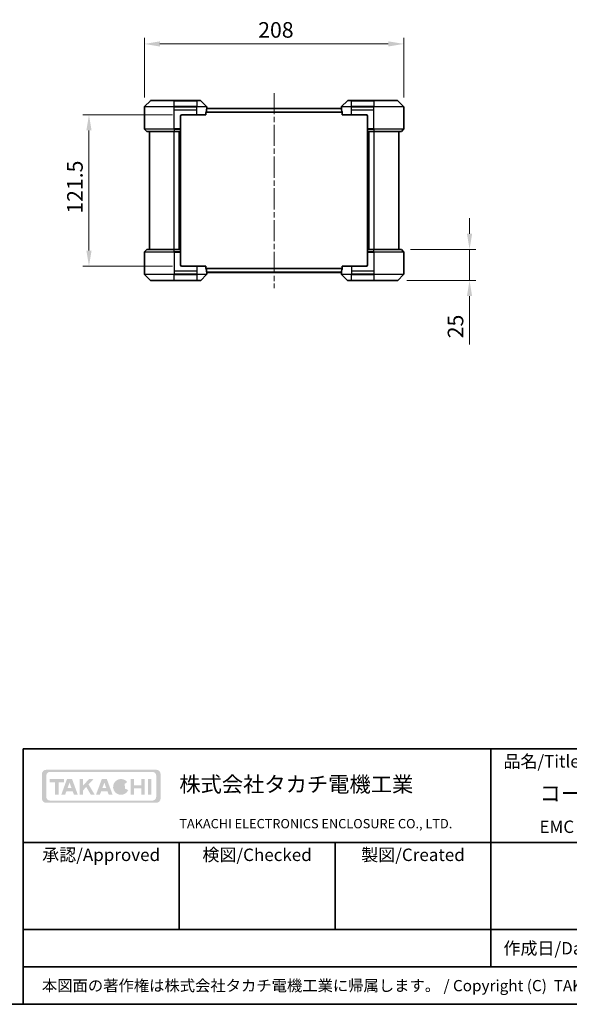
# Model space of a CAD drawing. Units: millimetres. Extents: x 43 to 8901, y 24 to 1429.
# Drawn here: x 2274 to 2714, y 24 to 814 of the extents above; entities that cross this region are included whole.
import ezdxf
from ezdxf.enums import TextEntityAlignment as Align

# ---------------------------------------------------------------- set-up
doc = ezdxf.new("R2010")
doc.units = ezdxf.units.MM
doc.header["$LTSCALE"] = 3
doc.linetypes.add('CHAIN', pattern=[0.3543, 0.2362, -0.0295, 0.0591, -0.0295])
doc.layers.get('Defpoints').update_dxf_attribs({"lineweight": 25})
for name, color, linetype, lineweight in [('Border (ISO)', 7, 'Continuous', 35), ('Dimension (ISO)', 7, 'Continuous', 18), ('Dimension (ISO) @ 1', 7, 'Continuous', 18), ('Title (ISO)', 7, 'Continuous', 35), ('Visible (ISO)', 7, 'Continuous', 35), ('Visible Narrow (ISO)', 7, 'Continuous', 25)]:
    doc.layers.add(name, color=color, linetype=linetype, lineweight=lineweight)
doc.layers.add('Centerline (ISO)', color=7, linetype='Continuous', lineweight=18, true_color=0x80ffff)
doc.layers.add('Hatch (ISO)', color=1, linetype='Continuous', lineweight=18, true_color=0xff0000)
doc.styles.add('Note Text (TK)', font='txt')
doc.styles.add('文字スタイル40', font='txt')
doc.styles.add('文字スタイル67', font='arial.ttf')
doc.dimstyles.new('Default - Method 1b (TK)', dxfattribs={"dimscale": 3, "dimtxt": 2.5, "dimasz": 2.5, "dimexe": 1, "dimexo": 1.5, "dimgap": 1, "dimtad": 1, "dimrnd": 1e-08, "dimdsep": 46, "dimtxsty": 'Note Text (TK)', "dimcen": 0.09, "dimdle": 5, "dimclrd": 100, "dimclre": 100, "dimclrt": 7, "dimadec": 1, "dimazin": 1, "dimtfac": 1, "dimtmove": 0, "dimatfit": 3, "dimfxl": 0, "dimtolj": 1, "dimlwd": -1, "dimlwe": -1, "dimarcsym": 0})

# ---------------------------------------------------------------- blocks, each defined once
blk = doc.blocks.new('図面枠 tk図枠')
at = {"layer": 'Border (ISO)'}
blk.add_line((14.5, 8), (405.5, 8), dxfattribs=at)
blk = doc.blocks.new('表題欄 tk表題欄')
at = {"layer": 'Hatch (ISO)'}
h = blk.add_hatch(color=256, dxfattribs=at)
edge = h.paths.add_edge_path(flags=0)
edge.add_arc((95.44, 237.35), 0.596, 270, 360)
edge.add_line((96.04, 237.35), (96.04, 240.76))
edge.add_arc((95.44, 240.76), 0.596, 0, 90)
edge.add_line((95.44, 241.35), (79.01, 241.35))
edge.add_arc((79.01, 240.76), 0.596, 90, 180)
edge.add_line((78.41, 240.76), (78.41, 237.35))
edge.add_arc((79.01, 237.35), 0.596, 180, 270)
edge.add_line((79.01, 236.75), (95.44, 236.75))
edge = h.paths.add_edge_path()
edge.add_line((77.71, 241), (77.71, 237.1))
edge.add_arc((78.41, 237.1), 0.702, 180, 270)
edge.add_line((78.41, 236.4), (96.04, 236.4))
edge.add_arc((96.04, 237.1), 0.702, 270, 360)
edge.add_line((96.74, 237.1), (96.74, 241))
edge.add_arc((96.04, 241), 0.702, 0, 90)
edge.add_line((96.04, 241.71), (78.41, 241.71))
edge.add_arc((78.41, 241), 0.702, 90, 180)
for points in [[(78.94, 240.2), (78.94, 239.71), (79.79, 239.71), (79.79, 237.71), (80.38, 237.71), (80.38, 239.71), (81.23, 239.71), (81.23, 240.2)], [(85.55, 237.71), (84.81, 238.94), (84.29, 238.37), (84.29, 237.71), (83.77, 237.71), (83.77, 240.2), (84.29, 240.2), (84.29, 239.15), (85.26, 240.2), (85.98, 240.2), (85.19, 239.35), (86.17, 237.71)], [(91.96, 240.2), (91.96, 237.71), (92.48, 237.71), (92.48, 238.71), (93.64, 238.71), (93.64, 237.71), (94.16, 237.71), (94.16, 240.2), (93.64, 240.2), (93.64, 239.2), (92.48, 239.2), (92.48, 240.2)], [(94.71, 240.2), (94.71, 237.71), (95.23, 237.71), (95.23, 240.2)]]:
    blk.add_hatch(color=256, dxfattribs=at).paths.add_polyline_path(points)
h = blk.add_hatch(color=256, dxfattribs=at)
h.paths.add_polyline_path([(82.46, 238.76), (81.82, 238.76), (82.14, 239.63)], flags=0)
h.paths.add_polyline_path([(82.65, 238.24), (81.63, 238.24), (81.44, 237.71), (80.82, 237.71), (81.73, 240.2), (82.55, 240.2), (83.46, 237.71), (82.85, 237.71)])
h = blk.add_hatch(color=256, dxfattribs=at)
h.paths.add_polyline_path([(87.4, 238.76), (88.03, 238.76), (87.72, 239.63)], flags=0)
h.paths.add_polyline_path([(87.01, 237.71), (87.21, 238.24), (88.22, 238.24), (88.42, 237.71), (89.04, 237.71), (88.12, 240.2), (87.31, 240.2), (86.39, 237.71)])
h = blk.add_hatch(color=256, dxfattribs=at)
edge = h.paths.add_edge_path()
edge.add_arc((90.39, 238.95), 1.27, 38.5505, 336.582)
edge.add_line((91.56, 238.44), (91.04, 238.67))
edge.add_ellipse((90.39, 238.95), major_axis=(0, -0.8), ratio=0.867347, start_angle=124.651, end_angle=429.4109, ccw=False)
edge.add_line((90.96, 239.41), (91.39, 239.74))
at = {"layer": 'Title (ISO)'}
for p, q in [((74.71, 245.05), (255.71, 245.05)), ((74.71, 204.05), (74.71, 245.05)), ((149.71, 245.05), (149.71, 210.05)), ((230.71, 245.05), (230.71, 210.05)), ((255.71, 245.05), (255.71, 204.05)), ((243.21, 240.55), (251.21, 241.55)), ((243.21, 240.55), (243.21, 236.55)), ((251.21, 235.55), (251.21, 241.55)), ((243.21, 236.55), (251.21, 235.55)), ((230.71, 232.05), (255.71, 232.05)), ((74.71, 230.05), (230.71, 230.05)), ((99.71, 230.05), (99.71, 216.05)), ((124.71, 230.05), (124.71, 216.05)), ((230.71, 221.05), (255.71, 221.05)), ((74.71, 216.05), (230.71, 216.05)), ((255.71, 210.05), (74.71, 210.05)), ((74.71, 204.05), (255.71, 204.05))]:
    blk.add_line(p, q, dxfattribs=at)
at = {"layer": 'Title (ISO)', "color": 4, "linetype": 'CHAIN', "lineweight": 18, "ltscale": 8.88956, "true_color": 0x00ffff}
blk.add_line((238.21, 242.55), (238.21, 234.55), dxfattribs=at)
at = {"layer": 'Title (ISO)', "color": 4, "linetype": 'CHAIN', "lineweight": 18, "ltscale": 20.001633, "true_color": 0x00ffff}
blk.add_line((252.21, 238.55), (234.21, 238.55), dxfattribs=at)
at = {"layer": 'Title (ISO)'}
for radius in [3, 2]:
    blk.add_circle((238.21, 238.55), radius, dxfattribs=at)
at = {"layer": 'Title (ISO)', "color": 1, "true_color": 0xff0000, "char_height": 2, "line_spacing_factor": 1.5, "style": 'Note Text (TK)'}
for s, insert, attachment_point in [('\\fＭＳ Ｐゴシック|b0|i0;{\\H2.0000;品名/Title}', (151.71, 243.05), 4), ('\\fＭＳ Ｐゴシック|b0|i0;{\\H2.0000;尺度/Scale}', (232.71, 230.05), 4), ('\\fＭＳ Ｐゴシック|b0|i0;{\\H2.0000;承認/Approved}', (87.21, 228.05), 5), ('\\fＭＳ Ｐゴシック|b0|i0;{\\H2.0000;検図/Checked}', (112.21, 228.05), 5), ('\\fＭＳ Ｐゴシック|b0|i0;{\\H2.0000;製図/Created}', (137.21, 228.05), 5), ('\\fＭＳ Ｐゴシック|b0|i0;{\\H2.0000;ページ/Page}', (232.71, 219.05), 4), ('\\fＭＳ Ｐゴシック|b0|i0;{\\H2.0000;作成日/Date}', (151.71, 213.05), 4)]:
    blk.add_mtext(s, dxfattribs=dict(at, insert=insert, attachment_point=attachment_point))
at = {"layer": 'Title (ISO)', "color": 7, "line_spacing_factor": 1.5, "style": 'Note Text (TK)'}
for s, insert, char_height, attachment_point in [('株式会社タカチ電機工業', (99.74, 239.05), 2.5, 4), ('\\fArial|b0|i0;{\\H1.4986;TAKACHI ELECTRONICS ENCLOSURE CO., LTD.}', (99.74, 233.05), 1.4986, 4), ('\\fＭＳ Ｐゴシック|b0|i0;{\\H2.0000;/}', (243.21, 213.55), 2, 5), ('\\fＭＳ Ｐゴシック|b0|i0;{\\H1.8000;本図面の著作権は株式会社タカチ電機工業に帰属します。 / Copyright (C)\xa0 TAKACHI ELECTRONICS ENCLOSURE CO., LTD. All Rights Reserved.}', (77.71, 207.05), 1.8, 4)]:
    blk.add_mtext(s, dxfattribs=dict(at, insert=insert, char_height=char_height, attachment_point=attachment_point))
at = {"layer": 'Title (ISO)', "color": 7}
for tag, p, height, style in [('<品名>_001', (157.5, 236.65), 2.5, 'Note Text (TK)'), ('<Title>_001', (157.49, 231.55), 2, '文字スタイル67'), ('<型番>_001', (157.66, 219.99), 3, '文字スタイル40'), ('<ページ_No.>_001', (237.95, 212.3), 2.5, 'Note Text (TK)'), ('<総ページ数>_001', (246.79, 212.3), 2.5, 'Note Text (TK)'), ('作成日_001', (175.62, 211.78), 2.5, 'Note Text (TK)')]:
    blk.add_attdef(tag, p, '', height=height, dxfattribs=dict(at, style=style))
at = {"layer": 'Title (ISO)', "color": 7, "style": 'Note Text (TK)'}
for tag, p in [('<尺度>', (243.21, 224.55)), ('<部品サイズ>', (112.21, 213.05))]:
    blk.add_attdef(tag, text='', height=2.5, dxfattribs=at).set_placement(p, align=Align.MIDDLE_CENTER)
blk = doc.blocks.new('*D54')
at = {"layer": 'Defpoints', "color": 0, "transparency": 16777216}
for p in [(2581.64, 794.79), (2373.64, 744.19), (2581.64, 744.19)]:
    blk.add_point(p, dxfattribs=at)
at = {"layer": 'Dimension (ISO)', "color": 100, "transparency": 16777216}
for p, q in [((2373.64, 751.69), (2373.64, 799.79)), ((2581.64, 751.69), (2581.64, 799.79)), ((2386.14, 794.79), (2569.14, 794.79))]:
    blk.add_line(p, q, dxfattribs=at)
for points in [[(2386.14, 796.87), (2386.14, 792.7), (2373.64, 794.79)], [(2569.14, 796.87), (2569.14, 792.7), (2581.64, 794.79)]]:
    blk.add_solid(points, dxfattribs=at)
at = {"layer": 'Dimension (ISO)', "color": 7, "transparency": 16777216, "insert": (2464.89, 806.04), "char_height": 12.5, "attachment_point": 4, "style": 'Note Text (TK)'}
blk.add_mtext('\\A1;208', dxfattribs=at)
blk = doc.blocks.new('*D55')
at = {"layer": 'Defpoints', "color": 0, "transparency": 16777216}
for p in [(2403.64, 737.89), (2329.24, 616.39), (2403.64, 616.39)]:
    blk.add_point(p, dxfattribs=at)
at = {"layer": 'Dimension (ISO)', "color": 100, "transparency": 16777216}
for p, q in [((2396.14, 737.89), (2324.24, 737.89)), ((2329.24, 725.39), (2329.24, 628.89)), ((2396.14, 616.39), (2324.24, 616.39))]:
    blk.add_line(p, q, dxfattribs=at)
for points in [[(2327.16, 725.39), (2331.33, 725.39), (2329.24, 737.89)], [(2327.16, 628.89), (2331.33, 628.89), (2329.24, 616.39)]]:
    blk.add_solid(points, dxfattribs=at)
at = {"layer": 'Dimension (ISO)', "color": 7, "transparency": 16777216, "insert": (2317.99, 658.54), "char_height": 12.5, "attachment_point": 4, "rotation": 90, "style": 'Note Text (TK)'}
blk.add_mtext('\\A1;121.5', dxfattribs=at)
blk = doc.blocks.new('*D56')
at = {"layer": 'Defpoints', "color": 0, "transparency": 16777216}
for p in [(2579.43, 629.89), (2634.34, 629.89), (2576.43, 604.89)]:
    blk.add_point(p, dxfattribs=at)
at = {"layer": 'Dimension (ISO)', "color": 100, "transparency": 16777216}
for p, q in [((2634.34, 642.39), (2634.34, 654.89)), ((2586.93, 629.89), (2639.34, 629.89)), ((2634.34, 629.89), (2634.34, 604.89)), ((2583.93, 604.89), (2639.34, 604.89)), ((2634.34, 592.39), (2634.34, 553.56))]:
    blk.add_line(p, q, dxfattribs=at)
for points in [[(2632.25, 642.39), (2636.42, 642.39), (2634.34, 629.89)], [(2632.25, 592.39), (2636.42, 592.39), (2634.34, 604.89)]]:
    blk.add_solid(points, dxfattribs=at)
at = {"layer": 'Dimension (ISO)', "color": 7, "transparency": 16777216, "insert": (2623.09, 558.56), "char_height": 12.5, "attachment_point": 4, "rotation": 90, "style": 'Note Text (TK)'}
blk.add_mtext('\\A1;25', dxfattribs=at)

msp = doc.modelspace()

# ---------------------------------------------------------------- linework, layer by layer
at = {"layer": 'Centerline (ISO)', "linetype": 'CHAIN', "ltscale": 23.990969}
msp.add_line((2477.6384, 755.3934), (2477.6384, 598.8934), dxfattribs=at)
at = {"layer": 'Visible (ISO)'}
for p, q in [((2373.6384, 741.8934), (2373.6384, 744.1862)), ((2378.492, 749.2469), (2373.7849, 744.5398)), ((2378.8455, 749.3934), (2397.6384, 749.3934)), ((2415.6384, 749.3934), (2397.6384, 749.3934)), ((2415.6384, 749.3934), (2418.4313, 749.3934)), ((2423.492, 744.5398), (2418.7849, 749.2469)), ((2531.6465, 742.8934), (2423.6303, 742.8934)), ((2423.6384, 742.8934), (2423.6384, 744.1862)), ((2531.6384, 742.8934), (2531.6384, 744.1862)), ((2536.492, 749.2469), (2531.7849, 744.5398)), ((2536.8455, 749.3934), (2539.6384, 749.3934)), ((2557.6384, 749.3934), (2539.6384, 749.3934)), ((2557.6384, 749.3934), (2576.4313, 749.3934)), ((2581.492, 744.5398), (2576.7849, 749.2469)), ((2581.6384, 741.8934), (2581.6384, 744.1862)), ((2373.6384, 726.6005), (2373.6384, 741.8934)), ((2402.6384, 736.8934), (2402.6384, 726.6005)), ((2403.6384, 737.8934), (2415.6384, 737.8934)), ((2423.0546, 737.8934), (2415.6384, 737.8934)), ((2423.0546, 737.8934), (2423.0546, 739.7847)), ((2532.2222, 739.7847), (2532.2222, 737.8934)), ((2539.6384, 737.8934), (2532.2222, 737.8934)), ((2539.6384, 737.8934), (2551.6384, 737.8934)), ((2552.6384, 736.8934), (2552.6384, 726.6005)), ((2581.6384, 726.6005), (2581.6384, 741.8934)), ((2373.7849, 726.2469), (2375.492, 724.5398)), ((2397.6384, 724.3934), (2375.8455, 724.3934)), ((2377.6384, 724.3934), (2377.6384, 629.8934)), ((2397.6384, 724.3934), (2402.6384, 724.3934)), ((2401.6384, 629.8934), (2401.6384, 724.3934)), ((2402.6384, 726.6005), (2402.6384, 726.2469)), ((2402.6384, 724.5398), (2402.6384, 726.2469)), ((2402.6384, 724.5398), (2402.6384, 724.3934)), ((2402.6384, 629.8934), (2402.6384, 724.3934)), ((2552.6384, 726.2469), (2552.6384, 726.6005)), ((2552.6384, 726.2469), (2552.6384, 724.5398)), ((2552.6384, 724.3934), (2552.6384, 724.5398)), ((2552.6384, 724.3934), (2552.6384, 629.8934)), ((2552.6384, 724.3934), (2557.6384, 724.3934)), ((2553.6384, 724.3934), (2553.6384, 629.8934)), ((2579.4313, 724.3934), (2557.6384, 724.3934)), ((2577.6384, 629.8934), (2577.6384, 724.3934)), ((2581.492, 726.2469), (2579.7849, 724.5398)), ((2373.6384, 627.6862), (2373.6384, 612.3934)), ((2373.7849, 628.0398), (2375.492, 629.7469)), ((2375.8455, 629.8934), (2397.6384, 629.8934)), ((2402.6384, 629.8934), (2397.6384, 629.8934)), ((2402.6384, 629.8934), (2402.6384, 629.7469)), ((2402.6384, 628.0398), (2402.6384, 629.7469)), ((2402.6384, 628.0398), (2402.6384, 627.6862)), ((2402.6384, 617.3934), (2402.6384, 627.6862)), ((2552.6384, 629.7469), (2552.6384, 629.8934)), ((2557.6384, 629.8934), (2552.6384, 629.8934)), ((2552.6384, 629.7469), (2552.6384, 628.0398)), ((2552.6384, 627.6862), (2552.6384, 628.0398)), ((2552.6384, 617.3934), (2552.6384, 627.6862)), ((2557.6384, 629.8934), (2579.4313, 629.8934)), ((2581.492, 628.0398), (2579.7849, 629.7469)), ((2581.6384, 627.6862), (2581.6384, 612.3934)), ((2415.6384, 616.3934), (2403.6384, 616.3934)), ((2415.6384, 616.3934), (2423.0546, 616.3934)), ((2423.0546, 614.502), (2423.0546, 616.3934)), ((2532.2222, 616.3934), (2539.6384, 616.3934)), ((2532.2222, 616.3934), (2532.2222, 614.502)), ((2551.6384, 616.3934), (2539.6384, 616.3934)), ((2373.6384, 612.3934), (2373.6384, 610.1005)), ((2373.7849, 609.7469), (2378.492, 605.0398)), ((2418.7849, 605.0398), (2423.492, 609.7469)), ((2531.6465, 611.3934), (2423.6303, 611.3934)), ((2423.6384, 611.3934), (2423.6384, 610.1005)), ((2531.6384, 611.3934), (2531.6384, 610.1005)), ((2531.7849, 609.7469), (2536.492, 605.0398)), ((2576.7849, 605.0398), (2581.492, 609.7469)), ((2581.6384, 612.3934), (2581.6384, 610.1005)), ((2397.6384, 604.8934), (2378.8455, 604.8934)), ((2397.6384, 604.8934), (2415.6384, 604.8934)), ((2418.4313, 604.8934), (2415.6384, 604.8934)), ((2539.6384, 604.8934), (2536.8455, 604.8934)), ((2539.6384, 604.8934), (2557.6384, 604.8934)), ((2576.4313, 604.8934), (2557.6384, 604.8934))]:
    msp.add_line(p, q, dxfattribs=at)
for centre, radius, start, end in [((2374.1384, 744.1862), 0.5, 135, 180), ((2378.8455, 748.8934), 0.5, 90, 135), ((2418.4313, 748.8934), 0.5, 45, 90), ((2423.1384, 744.1862), 0.5, 0, 45), ((2532.1384, 744.1862), 0.5, 135, 180), ((2536.8455, 748.8934), 0.5, 90, 135), ((2576.4313, 748.8934), 0.5, 45, 90), ((2581.1384, 744.1862), 0.5, 0, 45), ((2403.6384, 736.8934), 1, 90, 180), ((2551.6384, 736.8934), 1, 0, 90), ((2374.1384, 726.6005), 0.5, 180, 225), ((2375.8455, 724.8934), 0.5, 225, 270), ((2579.4313, 724.8934), 0.5, 270, 315), ((2581.1384, 726.6005), 0.5, 315, 0), ((2374.1384, 627.6862), 0.5, 135, 180), ((2375.8455, 629.3934), 0.5, 90, 135), ((2579.4313, 629.3934), 0.5, 45, 90), ((2581.1384, 627.6862), 0.5, 0, 45), ((2403.6384, 617.3934), 1, 180, 270), ((2551.6384, 617.3934), 1, 270, 0), ((2374.1384, 610.1005), 0.5, 180, 225), ((2423.1384, 610.1005), 0.5, 315, 0), ((2532.1384, 610.1005), 0.5, 180, 225), ((2581.1384, 610.1005), 0.5, 315, 0), ((2378.8455, 605.3934), 0.5, 225, 270), ((2418.4313, 605.3934), 0.5, 270, 315), ((2536.8455, 605.3934), 0.5, 225, 270), ((2576.4313, 605.3934), 0.5, 270, 315)]:
    msp.add_arc(centre, radius, start, end, dxfattribs=at)
for centre, major_axis, start_param, end_param in [((2415.6384, 743.4934), (0, -9.6), 1.19575789, 1.40334825), ((2415.6384, 743.4934), (0, -9.6), 1.40334825, 1.49698509), ((2539.6384, 743.4934), (0, -9.6), 4.78620022, 4.87983706), ((2539.6384, 743.4934), (0, -9.6), 4.87983706, 5.08742742), ((2415.6384, 610.7934), (0, 9.6), 4.87983706, 5.08742742), ((2415.6384, 610.7934), (0, 9.6), 4.78620022, 4.87983706), ((2539.6384, 610.7934), (0, 9.6), 1.40334825, 1.49698509), ((2539.6384, 610.7934), (0, 9.6), 1.19575789, 1.40334825)]:
    msp.add_ellipse(centre, major_axis=major_axis, ratio=0.83333333, start_param=start_param, end_param=end_param, dxfattribs=at)
for points, knots in [([(2423.6303, 742.8934), (2423.6286, 742.8934), (2423.6265, 742.8858), (2423.6222, 742.8552), (2423.6199, 742.8321), (2423.6175, 742.7991), (2423.6171, 742.7924), (2423.6166, 742.7854)], [-0.0452461794, -0.0452461794, -0.0452461794, -0.0452461794, -0.0339249805, -0.0339249805, -0.0226037816, -0.0226037816, -0.0199303713, -0.0199303713, -0.0199303713, -0.0199303713]), ([(2531.6602, 742.7854), (2531.6598, 742.7925), (2531.6593, 742.7992), (2531.657, 742.8321), (2531.6547, 742.8552), (2531.6503, 742.8858), (2531.6482, 742.8934), (2531.6465, 742.8934)], [-0.0705290281, -0.0705290281, -0.0705290281, -0.0705290281, -0.0678449297, -0.0678449297, -0.056529226, -0.056529226, -0.0452135224, -0.0452135224, -0.0452135224, -0.0452135224]), ([(2423.0824, 739.9768), (2423.0751, 739.9545), (2423.0687, 739.9285), (2423.0578, 739.8636), (2423.0546, 739.823), (2423.0546, 739.7847)], [-0.0201957606, -0.0201957606, -0.0201957606, -0.0201957606, -0.0114837322, -0.0114837322, 0, 0, 0, 0]), ([(2532.2222, 739.7847), (2532.2222, 739.8223), (2532.2192, 739.8622), (2532.2084, 739.9274), (2532.2019, 739.954), (2532.1945, 739.9768)], [-0.0932612826, -0.0932612826, -0.0932612826, -0.0932612826, -0.0819853568, -0.0819853568, -0.0730776319, -0.0730776319, -0.0730776319, -0.0730776319]), ([(2423.0546, 614.502), (2423.0546, 614.4644), (2423.0577, 614.4245), (2423.0684, 614.3593), (2423.075, 614.3327), (2423.0824, 614.3099)], [-0.0932612826, -0.0932612826, -0.0932612826, -0.0932612826, -0.0819853568, -0.0819853568, -0.0730776319, -0.0730776319, -0.0730776319, -0.0730776319]), ([(2423.6166, 611.5013), (2423.6171, 611.4943), (2423.6175, 611.4875), (2423.6199, 611.4546), (2423.6222, 611.4315), (2423.6265, 611.4009), (2423.6286, 611.3934), (2423.6303, 611.3934)], [-0.0705290281, -0.0705290281, -0.0705290281, -0.0705290281, -0.0678449297, -0.0678449297, -0.056529226, -0.056529226, -0.0452135224, -0.0452135224, -0.0452135224, -0.0452135224]), ([(2531.6465, 611.3934), (2531.6482, 611.3934), (2531.6503, 611.4009), (2531.6547, 611.4315), (2531.657, 611.4546), (2531.6593, 611.4876), (2531.6598, 611.4943), (2531.6602, 611.5013)], [-0.0452461794, -0.0452461794, -0.0452461794, -0.0452461794, -0.0339249805, -0.0339249805, -0.0226037816, -0.0226037816, -0.0199303713, -0.0199303713, -0.0199303713, -0.0199303713]), ([(2532.1945, 614.3099), (2532.2017, 614.3322), (2532.2082, 614.3582), (2532.2191, 614.4231), (2532.2222, 614.4637), (2532.2222, 614.502)], [-0.0201957606, -0.0201957606, -0.0201957606, -0.0201957606, -0.0114837322, -0.0114837322, 0, 0, 0, 0])]:
    msp.add_open_spline(points, degree=3, knots=knots, dxfattribs=at)
at = {"layer": 'Visible Narrow (ISO)'}
for p, q in [((2397.6384, 744.1862), (2373.6384, 744.1862)), ((2373.7849, 744.5398), (2397.6384, 744.5398)), ((2397.6384, 749.2469), (2378.492, 749.2469)), ((2397.6384, 749.3934), (2397.6384, 749.2469)), ((2397.6384, 749.2469), (2415.6384, 749.2469)), ((2397.6384, 744.5398), (2397.6384, 749.2469)), ((2397.6384, 744.5398), (2397.6384, 744.1862)), ((2415.6384, 744.5398), (2397.6384, 744.5398)), ((2397.6384, 741.8934), (2397.6384, 744.1862)), ((2397.6384, 744.1862), (2415.6384, 744.1862)), ((2415.6384, 749.2469), (2415.6384, 749.3934)), ((2418.7849, 749.2469), (2415.6384, 749.2469)), ((2415.6384, 749.2469), (2415.6384, 744.5398)), ((2415.6384, 744.5398), (2415.6384, 744.1862)), ((2415.6384, 744.5398), (2423.492, 744.5398)), ((2423.6384, 744.1862), (2415.6384, 744.1862)), ((2415.6384, 741.8934), (2415.6384, 744.1862)), ((2539.6384, 744.1862), (2531.6384, 744.1862)), ((2531.7849, 744.5398), (2539.6384, 744.5398)), ((2539.6384, 749.2469), (2536.492, 749.2469)), ((2539.6384, 749.2469), (2539.6384, 749.3934)), ((2539.6384, 744.5398), (2539.6384, 749.2469)), ((2539.6384, 749.2469), (2557.6384, 749.2469)), ((2557.6384, 744.5398), (2539.6384, 744.5398)), ((2539.6384, 744.5398), (2539.6384, 744.1862)), ((2539.6384, 741.8934), (2539.6384, 744.1862)), ((2539.6384, 744.1862), (2557.6384, 744.1862)), ((2557.6384, 749.2469), (2557.6384, 749.3934)), ((2557.6384, 749.2469), (2557.6384, 744.5398)), ((2576.7849, 749.2469), (2557.6384, 749.2469)), ((2557.6384, 744.5398), (2557.6384, 744.1862)), ((2557.6384, 744.5398), (2581.492, 744.5398)), ((2581.6384, 744.1862), (2557.6384, 744.1862)), ((2557.6384, 741.8934), (2557.6384, 744.1862)), ((2397.6384, 741.8934), (2415.6384, 741.8934)), ((2397.6384, 726.6005), (2397.6384, 741.8934)), ((2415.6384, 737.8934), (2415.6384, 741.8934)), ((2532.2222, 739.7847), (2423.0546, 739.7847)), ((2532.1945, 739.9768), (2423.0824, 739.9768)), ((2531.6602, 742.7854), (2423.6166, 742.7854)), ((2539.6384, 741.8934), (2557.6384, 741.8934)), ((2539.6384, 737.8934), (2539.6384, 741.8934)), ((2557.6384, 726.6005), (2557.6384, 741.8934)), ((2373.6384, 726.6005), (2397.6384, 726.6005)), ((2397.6384, 726.2469), (2373.7849, 726.2469)), ((2375.492, 724.5398), (2397.6384, 724.5398)), ((2402.6384, 726.6005), (2397.6384, 726.6005)), ((2397.6384, 726.2469), (2397.6384, 726.6005)), ((2397.6384, 726.2469), (2402.6384, 726.2469)), ((2397.6384, 726.2469), (2397.6384, 724.5398)), ((2402.6384, 724.5398), (2397.6384, 724.5398)), ((2397.6384, 724.5398), (2397.6384, 724.3934)), ((2397.6384, 629.8934), (2397.6384, 724.3934)), ((2401.3384, 724.3934), (2401.3384, 629.8934)), ((2402.3384, 724.3934), (2402.3384, 629.8934)), ((2557.6384, 726.6005), (2552.6384, 726.6005)), ((2552.6384, 726.2469), (2557.6384, 726.2469)), ((2557.6384, 724.5398), (2552.6384, 724.5398)), ((2552.9384, 629.8934), (2552.9384, 724.3934)), ((2553.9384, 629.8934), (2553.9384, 724.3934)), ((2557.6384, 726.6005), (2581.6384, 726.6005)), ((2557.6384, 726.2469), (2557.6384, 726.6005)), ((2581.492, 726.2469), (2557.6384, 726.2469)), ((2557.6384, 726.2469), (2557.6384, 724.5398)), ((2557.6384, 724.5398), (2557.6384, 724.3934)), ((2557.6384, 724.5398), (2579.7849, 724.5398)), ((2557.6384, 724.3934), (2557.6384, 629.8934)), ((2397.6384, 627.6862), (2373.6384, 627.6862)), ((2373.7849, 628.0398), (2397.6384, 628.0398)), ((2397.6384, 629.7469), (2375.492, 629.7469)), ((2397.6384, 629.7469), (2397.6384, 629.8934)), ((2397.6384, 629.7469), (2402.6384, 629.7469)), ((2397.6384, 628.0398), (2397.6384, 629.7469)), ((2397.6384, 628.0398), (2397.6384, 627.6862)), ((2402.6384, 628.0398), (2397.6384, 628.0398)), ((2397.6384, 627.6862), (2397.6384, 612.3934)), ((2397.6384, 627.6862), (2402.6384, 627.6862)), ((2552.6384, 629.7469), (2557.6384, 629.7469)), ((2557.6384, 628.0398), (2552.6384, 628.0398)), ((2552.6384, 627.6862), (2557.6384, 627.6862)), ((2557.6384, 629.7469), (2557.6384, 629.8934)), ((2557.6384, 628.0398), (2557.6384, 629.7469)), ((2579.7849, 629.7469), (2557.6384, 629.7469)), ((2557.6384, 628.0398), (2557.6384, 627.6862)), ((2557.6384, 628.0398), (2581.492, 628.0398)), ((2557.6384, 627.6862), (2557.6384, 612.3934)), ((2581.6384, 627.6862), (2557.6384, 627.6862)), ((2415.6384, 616.3934), (2415.6384, 612.3934)), ((2539.6384, 616.3934), (2539.6384, 612.3934)), ((2373.6384, 610.1005), (2397.6384, 610.1005)), ((2397.6384, 609.7469), (2373.7849, 609.7469)), ((2397.6384, 612.3934), (2397.6384, 610.1005)), ((2415.6384, 612.3934), (2397.6384, 612.3934)), ((2415.6384, 610.1005), (2397.6384, 610.1005)), ((2397.6384, 609.7469), (2397.6384, 610.1005)), ((2397.6384, 609.7469), (2415.6384, 609.7469)), ((2397.6384, 605.0398), (2397.6384, 609.7469)), ((2415.6384, 612.3934), (2415.6384, 610.1005)), ((2415.6384, 610.1005), (2423.6384, 610.1005)), ((2415.6384, 609.7469), (2415.6384, 610.1005)), ((2415.6384, 609.7469), (2415.6384, 605.0398)), ((2423.492, 609.7469), (2415.6384, 609.7469)), ((2532.2222, 614.502), (2423.0546, 614.502)), ((2532.1945, 614.3099), (2423.0824, 614.3099)), ((2531.6602, 611.5013), (2423.6166, 611.5013)), ((2531.6384, 610.1005), (2539.6384, 610.1005)), ((2539.6384, 609.7469), (2531.7849, 609.7469)), ((2539.6384, 612.3934), (2539.6384, 610.1005)), ((2557.6384, 612.3934), (2539.6384, 612.3934)), ((2557.6384, 610.1005), (2539.6384, 610.1005)), ((2539.6384, 609.7469), (2539.6384, 610.1005)), ((2539.6384, 609.7469), (2557.6384, 609.7469)), ((2539.6384, 605.0398), (2539.6384, 609.7469)), ((2557.6384, 612.3934), (2557.6384, 610.1005)), ((2557.6384, 610.1005), (2581.6384, 610.1005)), ((2557.6384, 609.7469), (2557.6384, 610.1005)), ((2581.492, 609.7469), (2557.6384, 609.7469)), ((2557.6384, 609.7469), (2557.6384, 605.0398)), ((2378.492, 605.0398), (2397.6384, 605.0398)), ((2415.6384, 605.0398), (2397.6384, 605.0398)), ((2397.6384, 605.0398), (2397.6384, 604.8934)), ((2415.6384, 605.0398), (2418.7849, 605.0398)), ((2415.6384, 605.0398), (2415.6384, 604.8934)), ((2536.492, 605.0398), (2539.6384, 605.0398)), ((2539.6384, 605.0398), (2539.6384, 604.8934)), ((2557.6384, 605.0398), (2539.6384, 605.0398)), ((2557.6384, 604.8934), (2557.6384, 605.0398)), ((2557.6384, 605.0398), (2576.7849, 605.0398))]:
    msp.add_line(p, q, dxfattribs=at)

# ---------------------------------------------------------------- block references
at = {"xscale": 5, "yscale": 5, "zscale": 5}
msp.add_blockref('図面枠 tk図枠', (1154, -16), dxfattribs=at)
ref = msp.add_blockref('表題欄 tk表題欄', (1902.9559, -996.2637), dxfattribs=dict(xscale=5, yscale=5, zscale=5))
ref.add_attrib('<品名>_001', 'コーナーガード付EMCシールドケース', (2690.4347, 187.0043), dxfattribs={"layer": 'Title (ISO)', "color": 7, "height": 12.5, "style": 'Note Text (TK)'})
ref.add_attrib('<尺度>_001', '1:5', (3107.5653, 120.25), dxfattribs={"layer": 'Title (ISO)', "color": 7, "height": 12.5, "style": 'Note Text (TK)'})
ref.add_attrib('作成日_001', '2022/12/16', (2781.081, 62.6435), dxfattribs={"layer": 'Title (ISO)', "color": 7, "height": 12.5, "style": 'Note Text (TK)'})
ref.add_attrib('<Title>_001', 'EMC SHIELDED ENCLOSURE with CORNER GUARD', (2690.395, 161.4966), dxfattribs={"layer": 'Title (ISO)', "color": 7, "height": 10, "style": '文字スタイル67'})
ref.add_attrib('<ページ_No.>_001', '2', (3091.9545, 65.25), dxfattribs={"layer": 'Title (ISO)', "color": 7, "height": 12.5, "style": 'Note Text (TK)'})
ref.add_attrib('<総ページ数>_001', '7', (3136.919, 65.25), dxfattribs={"layer": 'Title (ISO)', "color": 7, "height": 12.5, "style": 'Note Text (TK)'})

# ---------------------------------------------------------------- dimensions: what is measured, and where the dimension line sits
at = {"layer": 'Dimension (ISO) @ 1', "color": 100, "true_color": 0x00ff3f}
for base, p1, p2, angle, override, picture, middle in [((2581.6384, 794.7873), (2373.6384, 744.1862), (2581.6384, 744.1862), 180, {"dimscale": 1, "dimtxt": 12.5, "dimasz": 12.5, "dimexe": 5, "dimexo": 7.5, "dimgap": 5, "dimdec": 2, "dimcen": 0.45, "dimtol": 0, "dimlim": 0, "dimtp": 0, "dimtm": 0, "dimtdec": 2, "dimtix": 0, "dimtofl": 0, "dimtmove": 0, "dimatfit": 1}, '*D54', (2477.6384, 794.7873)), ((2329.2435, 616.3934), (2403.6384, 737.8934), (2403.6384, 616.3934), 90, {"dimscale": 1, "dimtxt": 12.5, "dimasz": 12.5, "dimexe": 5, "dimexo": 7.5, "dimgap": 5, "dimdec": 2, "dimcen": 0.45, "dimtol": 0, "dimlim": 0, "dimtp": 0, "dimtm": 0, "dimtdec": 2, "dimtix": 0, "dimtofl": 0, "dimtmove": 0, "dimatfit": 1}, '*D55', (2329.2435, 677.1434)), ((2634.3355, 629.8934), (2576.4313, 604.8934), (2579.4313, 629.8934), 90, {"dimscale": 1, "dimtxt": 12.5, "dimasz": 12.5, "dimexe": 5, "dimexo": 7.5, "dimgap": 5, "dimdec": 2, "dimcen": 0.45, "dimtol": 0, "dimlim": 0, "dimtp": 0, "dimtm": 0, "dimtdec": 2, "dimtix": 0, "dimtofl": 1, "dimtmove": 0, "dimatfit": 1}, '*D56', (2634.3355, 566.7257))]:
    dim = msp.add_linear_dim(base=base, p1=p1, p2=p2, angle=angle, dimstyle='Default - Method 1b (TK)', override=override, dxfattribs=at)
    dim.commit()
    dim.dimension.update_dxf_attribs({"geometry": picture, "text_midpoint": middle, "dimtype": 128})

doc.saveas('drawing.dxf')
